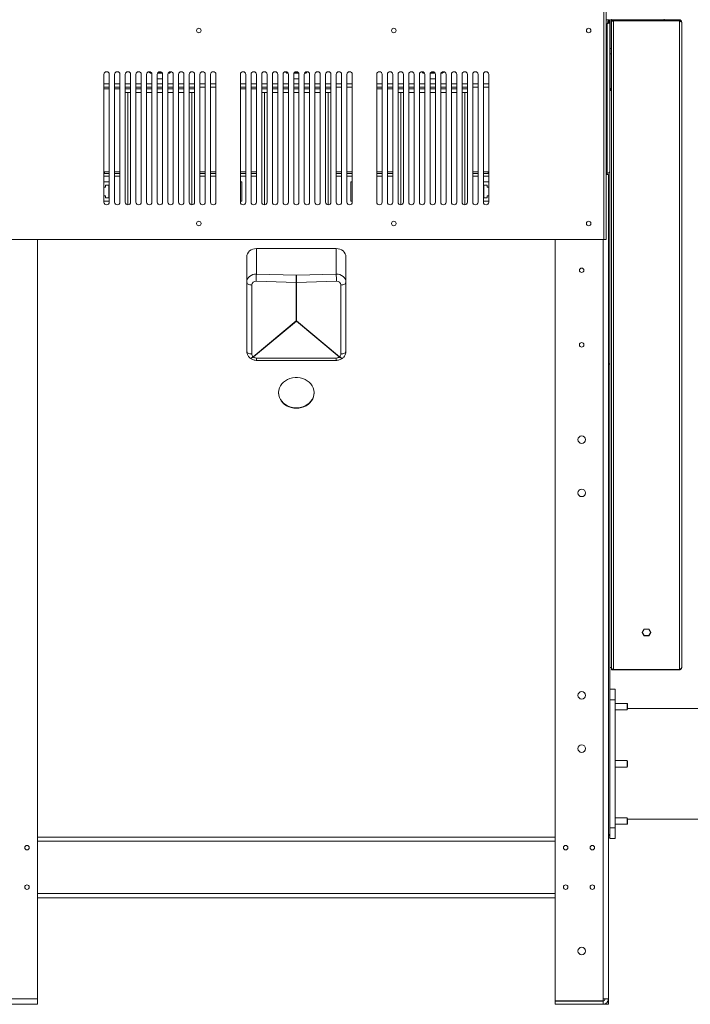
# Model space of a CAD drawing. Units: millimetres. Extents: x 5 to 415, y 0 to 297.
# Drawn here: x 116 to 128, y 193 to 211 of the extents above; entities that cross this region are included whole.
import ezdxf

# ---------------------------------------------------------------- set-up
doc = ezdxf.new("R2010")
doc.units = ezdxf.units.MM

msp = doc.modelspace()

# ---------------------------------------------------------------- linework, layer by layer
at = {"color": 7, "linetype": 'Continuous', "lineweight": 15}
for p, q in [((126.543, 207.219), (126.543, 222.663)), ((126.585, 207.219), (126.585, 222.691)), ((126.638, 211.342), (126.585, 211.342)), ((126.638, 211.342), (126.638, 211.322)), ((126.659, 211.32), (126.639, 211.32)), ((126.659, 211.349), (126.659, 211.32)), ((126.659, 208.527), (126.659, 211.32)), ((126.679, 210.02), (126.679, 211.352)), ((126.685, 211.342), (126.685, 211.33)), ((127.963, 211.342), (126.685, 211.342)), ((127.963, 211.33), (126.685, 211.33)), ((126.685, 211.328), (126.685, 199.17)), ((126.697, 211.328), (126.685, 211.328)), ((126.727, 211.328), (126.727, 211.322)), ((127.963, 211.328), (126.727, 211.328)), ((126.727, 211.322), (126.727, 199.149)), ((127.963, 211.322), (126.727, 211.322)), ((127.679, 211.342), (127.679, 211.352)), ((127.679, 211.328), (127.679, 211.33)), ((127.963, 211.342), (127.963, 211.33)), ((127.963, 211.322), (127.963, 211.328)), ((127.963, 211.322), (127.963, 199.149)), ((128.005, 211.3), (128.005, 199.184)), ((126.609, 211.267), (126.609, 208.457)), ((126.679, 210.802), (126.659, 210.802)), ((126.679, 210.702), (126.659, 210.702)), ((118.013, 210.369), (118.013, 210.359)), ((118.013, 210.359), (118.033, 210.339)), ((118.013, 210.359), (118.043, 210.359)), ((118.183, 210.359), (118.243, 210.359)), ((118.383, 210.359), (118.413, 210.359)), ((118.393, 210.339), (118.413, 210.359)), ((118.413, 210.359), (118.413, 210.369)), ((120.573, 210.369), (120.573, 210.359)), ((120.573, 210.359), (120.593, 210.339)), ((120.573, 210.359), (120.603, 210.359)), ((120.743, 210.359), (120.803, 210.359)), ((120.943, 210.359), (120.973, 210.359)), ((120.953, 210.339), (120.973, 210.359)), ((120.973, 210.359), (120.973, 210.369)), ((123.133, 210.369), (123.133, 210.359)), ((123.133, 210.359), (123.153, 210.339)), ((123.133, 210.359), (123.163, 210.359)), ((123.303, 210.359), (123.363, 210.359)), ((123.503, 210.359), (123.533, 210.359)), ((123.513, 210.339), (123.533, 210.359)), ((123.533, 210.359), (123.533, 210.369)), ((117.163, 210.319), (117.163, 207.919)), ((117.263, 207.919), (117.263, 210.319)), ((117.363, 210.319), (117.363, 207.919)), ((117.463, 207.919), (117.463, 210.319)), ((117.563, 210.319), (117.563, 207.919)), ((117.663, 207.919), (117.663, 210.319)), ((117.763, 210.319), (117.763, 207.919)), ((117.863, 207.919), (117.863, 210.319)), ((117.963, 210.319), (117.963, 207.919)), ((118.059, 210.339), (118.033, 210.339)), ((118.063, 207.919), (118.063, 210.319)), ((118.163, 210.319), (118.163, 207.919)), ((118.163, 210.235), (118.263, 210.235)), ((118.259, 210.339), (118.167, 210.339)), ((118.263, 207.919), (118.263, 210.319)), ((118.363, 210.319), (118.363, 207.919)), ((118.393, 210.339), (118.367, 210.339)), ((118.463, 207.919), (118.463, 210.319)), ((118.563, 210.319), (118.563, 207.919)), ((118.663, 207.919), (118.663, 210.319)), ((118.763, 210.319), (118.763, 207.919)), ((118.863, 207.919), (118.863, 210.319)), ((118.963, 210.319), (118.963, 207.919)), ((119.063, 207.919), (119.063, 210.319)), ((119.163, 210.319), (119.163, 207.919)), ((119.263, 207.919), (119.263, 210.319)), ((119.723, 210.319), (119.723, 207.919)), ((119.823, 207.919), (119.823, 210.319)), ((119.923, 210.319), (119.923, 207.919)), ((120.023, 207.919), (120.023, 210.319)), ((120.123, 210.319), (120.123, 207.919)), ((120.223, 207.919), (120.223, 210.319)), ((120.323, 210.319), (120.323, 207.919)), ((120.423, 207.919), (120.423, 210.319)), ((120.523, 210.319), (120.523, 207.919)), ((120.619, 210.339), (120.593, 210.339)), ((120.623, 207.919), (120.623, 210.319)), ((120.723, 210.319), (120.723, 207.919)), ((120.723, 210.235), (120.823, 210.235)), ((120.819, 210.339), (120.727, 210.339)), ((120.823, 207.919), (120.823, 210.319)), ((120.923, 210.319), (120.923, 207.919)), ((120.953, 210.339), (120.927, 210.339)), ((121.023, 207.919), (121.023, 210.319)), ((121.123, 210.319), (121.123, 207.919)), ((121.223, 207.919), (121.223, 210.319)), ((121.323, 210.319), (121.323, 207.919)), ((121.423, 207.919), (121.423, 210.319)), ((121.523, 210.319), (121.523, 207.919)), ((121.623, 207.919), (121.623, 210.319)), ((121.723, 210.319), (121.723, 207.919)), ((121.823, 207.919), (121.823, 210.319)), ((122.283, 210.319), (122.283, 207.919)), ((122.383, 207.919), (122.383, 210.319)), ((122.483, 210.319), (122.483, 207.919)), ((122.583, 207.919), (122.583, 210.319)), ((122.683, 210.319), (122.683, 207.919)), ((122.783, 207.919), (122.783, 210.319)), ((122.883, 210.319), (122.883, 207.919)), ((122.983, 207.919), (122.983, 210.319)), ((123.083, 210.319), (123.083, 207.919)), ((123.179, 210.339), (123.153, 210.339)), ((123.183, 207.919), (123.183, 210.319)), ((123.283, 210.319), (123.283, 207.919)), ((123.283, 210.235), (123.383, 210.235)), ((123.379, 210.339), (123.287, 210.339)), ((123.383, 207.919), (123.383, 210.319)), ((123.483, 210.319), (123.483, 207.919)), ((123.513, 210.339), (123.487, 210.339)), ((123.583, 207.919), (123.583, 210.319)), ((123.683, 210.319), (123.683, 207.919)), ((123.783, 207.919), (123.783, 210.319)), ((123.883, 210.319), (123.883, 207.919)), ((123.983, 207.919), (123.983, 210.319)), ((124.083, 210.319), (124.083, 207.919)), ((124.183, 207.919), (124.183, 210.319)), ((124.283, 210.319), (124.283, 207.919)), ((124.383, 207.919), (124.383, 210.319)), ((117.263, 210.139), (117.163, 210.139)), ((117.263, 210.079), (117.163, 210.079)), ((117.163, 210.049), (117.263, 210.049)), ((117.463, 210.139), (117.363, 210.139)), ((117.463, 210.079), (117.363, 210.079)), ((117.363, 210.049), (117.463, 210.049)), ((117.663, 210.139), (117.563, 210.139)), ((117.663, 210.079), (117.563, 210.079)), ((117.563, 210.049), (117.663, 210.049)), ((117.863, 210.139), (117.763, 210.139)), ((117.863, 210.079), (117.763, 210.079)), ((117.763, 210.049), (117.863, 210.049)), ((118.063, 210.139), (117.963, 210.139)), ((118.063, 210.079), (117.963, 210.079)), ((117.963, 210.049), (118.063, 210.049)), ((118.263, 210.139), (118.163, 210.139)), ((118.263, 210.079), (118.163, 210.079)), ((118.163, 210.049), (118.263, 210.049)), ((118.463, 210.139), (118.363, 210.139)), ((118.463, 210.079), (118.363, 210.079)), ((118.363, 210.049), (118.463, 210.049)), ((118.663, 210.139), (118.563, 210.139)), ((118.663, 210.079), (118.563, 210.079)), ((118.563, 210.049), (118.663, 210.049)), ((118.863, 210.139), (118.763, 210.139)), ((118.863, 210.079), (118.763, 210.079)), ((118.763, 210.049), (118.863, 210.049)), ((119.063, 210.139), (118.963, 210.139)), ((119.063, 210.079), (118.963, 210.079)), ((119.263, 210.139), (119.163, 210.139)), ((119.263, 210.079), (119.163, 210.079)), ((119.823, 210.139), (119.723, 210.139)), ((119.823, 210.079), (119.723, 210.079)), ((119.723, 210.049), (119.823, 210.049)), ((120.023, 210.139), (119.923, 210.139)), ((120.023, 210.079), (119.923, 210.079)), ((119.923, 210.049), (120.023, 210.049)), ((120.223, 210.139), (120.123, 210.139)), ((120.223, 210.079), (120.123, 210.079)), ((120.123, 210.049), (120.223, 210.049)), ((120.423, 210.139), (120.323, 210.139)), ((120.423, 210.079), (120.323, 210.079)), ((120.323, 210.049), (120.423, 210.049)), ((120.623, 210.139), (120.523, 210.139)), ((120.623, 210.079), (120.523, 210.079)), ((120.523, 210.049), (120.623, 210.049)), ((120.823, 210.139), (120.723, 210.139)), ((120.823, 210.079), (120.723, 210.079)), ((120.723, 210.049), (120.823, 210.049)), ((121.023, 210.139), (120.923, 210.139)), ((121.023, 210.079), (120.923, 210.079)), ((120.923, 210.049), (121.023, 210.049)), ((121.223, 210.139), (121.123, 210.139)), ((121.223, 210.079), (121.123, 210.079)), ((121.123, 210.049), (121.223, 210.049)), ((121.423, 210.139), (121.323, 210.139)), ((121.423, 210.079), (121.323, 210.079)), ((121.323, 210.049), (121.423, 210.049)), ((121.623, 210.139), (121.523, 210.139)), ((121.623, 210.079), (121.523, 210.079)), ((121.823, 210.139), (121.723, 210.139)), ((121.823, 210.079), (121.723, 210.079)), ((122.383, 210.139), (122.283, 210.139)), ((122.383, 210.079), (122.283, 210.079)), ((122.283, 210.049), (122.383, 210.049)), ((122.583, 210.139), (122.483, 210.139)), ((122.583, 210.079), (122.483, 210.079)), ((122.483, 210.049), (122.583, 210.049)), ((122.783, 210.139), (122.683, 210.139)), ((122.783, 210.079), (122.683, 210.079)), ((122.683, 210.049), (122.783, 210.049)), ((122.983, 210.139), (122.883, 210.139)), ((122.983, 210.079), (122.883, 210.079)), ((122.883, 210.049), (122.983, 210.049)), ((123.183, 210.139), (123.083, 210.139)), ((123.183, 210.079), (123.083, 210.079)), ((123.083, 210.049), (123.183, 210.049)), ((123.383, 210.139), (123.283, 210.139)), ((123.383, 210.079), (123.283, 210.079)), ((123.283, 210.049), (123.383, 210.049)), ((123.583, 210.139), (123.483, 210.139)), ((123.583, 210.079), (123.483, 210.079)), ((123.483, 210.049), (123.583, 210.049)), ((123.783, 210.139), (123.683, 210.139)), ((123.783, 210.079), (123.683, 210.079)), ((123.683, 210.049), (123.783, 210.049)), ((123.983, 210.139), (123.883, 210.139)), ((123.983, 210.079), (123.883, 210.079)), ((123.883, 210.049), (123.983, 210.049)), ((124.183, 210.139), (124.083, 210.139)), ((124.183, 210.079), (124.083, 210.079)), ((124.383, 210.139), (124.283, 210.139)), ((124.383, 210.079), (124.283, 210.079)), ((126.659, 210.052), (126.679, 210.052)), ((117.663, 209.978), (117.613, 209.978)), ((117.863, 209.978), (117.763, 209.978)), ((118.063, 209.978), (117.963, 209.978)), ((118.263, 209.978), (118.163, 209.978)), ((118.463, 209.978), (118.363, 209.978)), ((118.663, 209.978), (118.563, 209.978)), ((118.813, 209.978), (118.763, 209.978)), ((120.223, 209.978), (120.173, 209.978)), ((120.423, 209.978), (120.323, 209.978)), ((120.623, 209.978), (120.523, 209.978)), ((120.823, 209.978), (120.723, 209.978)), ((121.023, 209.978), (120.923, 209.978)), ((121.223, 209.978), (121.123, 209.978)), ((121.373, 209.978), (121.323, 209.978)), ((122.783, 209.978), (122.733, 209.978)), ((122.983, 209.978), (122.883, 209.978)), ((123.183, 209.978), (123.083, 209.978)), ((123.383, 209.978), (123.283, 209.978)), ((123.583, 209.978), (123.483, 209.978)), ((123.783, 209.978), (123.683, 209.978)), ((123.933, 209.978), (123.883, 209.978)), ((126.659, 208.527), (126.659, 204.882)), ((117.163, 208.481), (117.173, 208.481)), ((117.173, 208.461), (117.163, 208.461)), ((117.163, 208.459), (117.263, 208.459)), ((117.173, 208.481), (117.173, 208.461)), ((117.363, 208.459), (117.463, 208.459)), ((118.963, 208.459), (119.063, 208.459)), ((119.163, 208.459), (119.263, 208.459)), ((119.723, 208.459), (119.823, 208.459)), ((119.923, 208.459), (120.023, 208.459)), ((121.523, 208.459), (121.623, 208.459)), ((121.723, 208.459), (121.823, 208.459)), ((122.283, 208.459), (122.383, 208.459)), ((122.483, 208.459), (122.583, 208.459)), ((124.083, 208.459), (124.183, 208.459)), ((124.283, 208.459), (124.383, 208.459)), ((124.373, 208.461), (124.373, 208.481)), ((124.373, 208.481), (124.383, 208.481)), ((124.383, 208.461), (124.373, 208.461)), ((126.585, 208.457), (126.609, 208.457)), ((126.585, 208.441), (126.629, 208.441)), ((126.629, 192.961), (126.629, 208.441)), ((117.163, 208.299), (117.263, 208.299)), ((117.193, 208.199), (117.163, 208.199)), ((117.193, 208.239), (117.193, 208.199)), ((117.253, 208.239), (117.193, 208.239)), ((117.253, 207.999), (117.253, 208.239)), ((119.723, 208.299), (119.753, 208.299)), ((119.753, 208.299), (119.753, 207.939)), ((121.823, 208.299), (121.793, 208.299)), ((121.793, 208.299), (121.793, 207.939)), ((124.383, 208.299), (124.283, 208.299)), ((124.293, 207.999), (124.293, 208.239)), ((124.293, 208.239), (124.353, 208.239)), ((124.353, 208.239), (124.353, 208.199)), ((124.353, 208.199), (124.383, 208.199)), ((117.163, 208.039), (117.193, 208.039)), ((117.193, 208.039), (117.193, 207.999)), ((117.193, 207.999), (117.253, 207.999)), ((124.353, 207.999), (124.293, 207.999)), ((124.383, 208.039), (124.353, 208.039)), ((124.353, 208.039), (124.353, 207.999)), ((117.263, 207.939), (117.163, 207.939)), ((119.753, 207.939), (119.723, 207.939)), ((121.793, 207.939), (121.823, 207.939)), ((124.283, 207.939), (124.383, 207.939)), ((115.003, 207.219), (126.543, 207.219)), ((115.917, 192.961), (115.917, 207.219)), ((125.629, 207.219), (125.629, 192.923)), ((126.585, 207.219), (126.543, 207.219)), ((120.025, 207.049), (120.025, 206.57)), ((120.025, 207.049), (121.521, 207.049)), ((121.521, 206.57), (121.521, 207.049)), ((119.843, 206.415), (119.843, 206.891)), ((121.703, 206.891), (121.703, 206.415)), ((120.025, 206.57), (120.773, 206.546)), ((120.773, 206.546), (121.521, 206.57)), ((119.843, 205.12), (119.843, 206.415)), ((119.937, 206.365), (119.937, 205.07)), ((120.767, 206.41), (120.019, 206.434)), ((120.767, 205.691), (120.767, 206.41)), ((121.527, 206.434), (120.779, 206.41)), ((120.779, 206.41), (120.779, 205.691)), ((121.609, 205.07), (121.609, 206.365)), ((121.703, 206.415), (121.703, 205.12)), ((119.961, 205.019), (120.767, 205.691)), ((120.773, 205.685), (119.967, 205.013)), ((121.579, 205.013), (120.773, 205.685)), ((120.779, 205.691), (121.585, 205.019)), ((120.025, 204.993), (121.521, 204.993)), ((120.025, 204.949), (121.521, 204.949)), ((126.639, 204.882), (126.629, 204.882)), ((126.639, 204.882), (126.659, 204.882)), ((126.659, 196.051), (126.659, 204.882)), ((127.262, 199.841), (127.304, 199.903)), ((127.304, 199.78), (127.262, 199.841)), ((127.264, 199.844), (127.304, 199.786)), ((127.304, 199.903), (127.386, 199.903)), ((127.386, 199.903), (127.428, 199.841)), ((127.386, 199.786), (127.426, 199.844)), ((127.428, 199.841), (127.386, 199.78)), ((127.304, 199.786), (127.304, 199.78)), ((127.304, 199.786), (127.386, 199.786)), ((127.386, 199.78), (127.304, 199.78)), ((127.386, 199.786), (127.386, 199.78)), ((126.685, 199.185), (126.659, 199.185)), ((126.685, 199.142), (126.685, 199.154)), ((126.7, 199.154), (126.685, 199.154)), ((127.963, 199.142), (126.685, 199.142)), ((127.963, 199.149), (126.727, 199.149)), ((127.963, 199.142), (127.963, 199.149)), ((126.659, 198.775), (126.759, 198.775)), ((126.759, 198.775), (126.759, 198.575)), ((126.759, 198.575), (126.659, 198.575)), ((126.759, 196.175), (126.759, 198.575)), ((126.979, 198.509), (126.759, 198.509)), ((126.759, 198.389), (126.979, 198.389)), ((126.989, 198.499), (126.979, 198.509)), ((126.979, 198.426), (126.979, 198.509)), ((126.979, 198.389), (126.979, 198.426)), ((126.979, 198.389), (126.989, 198.399)), ((126.989, 198.429), (126.989, 198.499)), ((126.989, 198.429), (126.989, 198.399)), ((128.659, 198.415), (126.989, 198.415)), ((126.979, 197.435), (126.759, 197.435)), ((126.989, 197.425), (126.979, 197.435)), ((126.979, 197.315), (126.979, 197.435)), ((126.989, 197.425), (126.989, 197.325)), ((126.759, 197.315), (126.979, 197.315)), ((126.979, 197.315), (126.989, 197.325)), ((126.989, 197.325), (126.989, 197.325)), ((126.979, 196.361), (126.759, 196.361)), ((126.989, 196.351), (126.979, 196.361)), ((126.979, 196.241), (126.979, 196.361)), ((126.989, 196.351), (126.989, 196.251)), ((126.989, 196.335), (128.659, 196.335)), ((126.659, 196.175), (126.759, 196.175)), ((126.759, 196.241), (126.979, 196.241)), ((126.759, 196.175), (126.759, 195.975)), ((126.979, 196.241), (126.989, 196.251)), ((125.629, 196.001), (115.917, 196.001)), ((126.629, 196.001), (126.659, 196.001)), ((126.659, 195.975), (126.659, 196.049)), ((126.759, 195.975), (126.659, 195.975)), ((115.917, 194.861), (125.629, 194.861)), ((115.017, 192.961), (115.917, 192.961)), ((115.017, 192.861), (115.917, 192.861)), ((115.917, 192.961), (115.917, 192.861)), ((126.529, 192.923), (125.629, 192.923)), ((125.629, 192.923), (125.629, 192.921)), ((125.629, 192.861), (125.629, 192.921)), ((126.529, 192.921), (125.629, 192.921)), ((126.529, 192.861), (125.629, 192.861)), ((126.629, 192.961), (126.529, 192.961)), ((126.529, 192.961), (126.529, 192.923)), ((126.529, 192.861), (126.529, 192.921)), ((126.629, 192.861), (126.529, 192.861)), ((126.629, 192.921), (126.621, 192.921)), ((126.622, 192.923), (126.629, 192.923)), ((126.629, 192.961), (126.629, 192.923)), ((126.629, 192.861), (126.629, 192.921))]:
    msp.add_line(p, q, dxfattribs=at)
at = {"color": 8, "linetype": 'Continuous', "lineweight": 15}
for p, q in [((126.609, 211.267), (126.585, 211.267)), ((117.563, 209.978), (117.613, 209.978)), ((117.613, 209.978), (117.613, 207.869)), ((118.813, 209.978), (118.863, 209.978)), ((118.813, 207.869), (118.813, 209.978)), ((120.123, 209.978), (120.173, 209.978)), ((120.173, 209.978), (120.173, 207.869)), ((121.373, 209.978), (121.423, 209.978)), ((121.373, 207.869), (121.373, 209.978)), ((122.683, 209.978), (122.733, 209.978)), ((122.733, 209.978), (122.733, 207.869)), ((123.933, 209.978), (123.983, 209.978)), ((123.933, 207.869), (123.933, 209.978)), ((117.263, 208.489), (117.163, 208.489)), ((117.163, 208.409), (117.263, 208.409)), ((117.463, 208.489), (117.363, 208.489)), ((117.363, 208.409), (117.463, 208.409)), ((119.063, 208.489), (118.963, 208.489)), ((118.963, 208.409), (119.063, 208.409)), ((119.263, 208.489), (119.163, 208.489)), ((119.163, 208.409), (119.263, 208.409)), ((119.823, 208.489), (119.723, 208.489)), ((119.723, 208.409), (119.823, 208.409)), ((120.023, 208.489), (119.923, 208.489)), ((119.923, 208.409), (120.023, 208.409)), ((121.623, 208.489), (121.523, 208.489)), ((121.523, 208.409), (121.623, 208.409)), ((121.823, 208.489), (121.723, 208.489)), ((121.723, 208.409), (121.823, 208.409)), ((122.383, 208.489), (122.283, 208.489)), ((122.283, 208.409), (122.383, 208.409)), ((122.583, 208.489), (122.483, 208.489)), ((122.483, 208.409), (122.583, 208.409)), ((124.183, 208.489), (124.083, 208.489)), ((124.083, 208.409), (124.183, 208.409)), ((124.383, 208.489), (124.283, 208.489)), ((124.283, 208.409), (124.383, 208.409)), ((126.599, 208.441), (126.599, 208.457)), ((126.529, 192.961), (126.529, 207.219)), ((120.025, 204.993), (120.025, 204.949)), ((121.521, 204.993), (121.521, 204.949)), ((126.629, 196.031), (126.659, 196.031)), ((125.629, 195.921), (115.917, 195.921)), ((115.917, 194.941), (125.629, 194.941))]:
    msp.add_line(p, q, dxfattribs=at)
at = {"color": 7, "linetype": 'Continuous', "lineweight": 15, "flags": 128}
for points in [[(126.625, 211.289), (126.621, 211.29), (126.616, 211.291)], [(126.632, 211.299), (126.628, 211.3), (126.621, 211.301)], [(119.843, 206.891), (119.847, 206.922), (119.857, 206.952), (119.874, 206.979), (119.896, 207.003), (119.924, 207.022), (119.955, 207.037), (119.99, 207.046), (120.025, 207.049)], [(121.521, 207.049), (121.557, 207.046), (121.591, 207.037), (121.622, 207.022), (121.65, 207.003), (121.672, 206.979), (121.689, 206.952), (121.7, 206.922), (121.703, 206.891)], [(119.937, 206.365), (119.918, 206.367), (119.9, 206.37), (119.884, 206.375), (119.87, 206.381), (119.859, 206.389), (119.85, 206.397), (119.845, 206.406), (119.843, 206.415)], [(121.703, 206.415), (121.701, 206.406), (121.696, 206.397), (121.688, 206.389), (121.676, 206.381), (121.662, 206.375), (121.646, 206.37), (121.628, 206.367), (121.609, 206.365)], [(119.937, 205.07), (119.918, 205.071), (119.9, 205.075), (119.884, 205.079), (119.87, 205.086), (119.859, 205.093), (119.85, 205.101), (119.845, 205.11), (119.843, 205.12)], [(121.703, 205.12), (121.701, 205.11), (121.696, 205.101), (121.688, 205.093), (121.676, 205.086), (121.662, 205.079), (121.646, 205.075), (121.628, 205.071), (121.609, 205.07)], [(120.773, 204.05), (120.822, 204.053), (120.869, 204.062), (120.914, 204.077), (120.957, 204.098), (120.995, 204.124), (121.029, 204.154), (121.057, 204.188), (121.08, 204.226), (121.095, 204.265), (121.104, 204.307), (121.106, 204.349), (121.101, 204.391), (121.088, 204.431), (121.069, 204.47), (121.044, 204.506), (121.013, 204.539), (120.977, 204.567), (120.936, 204.59), (120.892, 204.608), (120.845, 204.62), (120.797, 204.626), (120.749, 204.626), (120.701, 204.62), (120.654, 204.608), (120.61, 204.59), (120.57, 204.567), (120.533, 204.539), (120.502, 204.506), (120.477, 204.47), (120.458, 204.431), (120.446, 204.391), (120.44, 204.349), (120.442, 204.307), (120.451, 204.265), (120.467, 204.226), (120.489, 204.188), (120.517, 204.154), (120.551, 204.124), (120.589, 204.098), (120.632, 204.077), (120.677, 204.062), (120.725, 204.053), (120.773, 204.05)], [(121.106, 204.343), (121.106, 204.338), (121.101, 204.296), (121.088, 204.255), (121.069, 204.217), (121.044, 204.181), (121.013, 204.148), (120.977, 204.12), (120.936, 204.097), (120.892, 204.079), (120.845, 204.067), (120.797, 204.061), (120.749, 204.061), (120.701, 204.067), (120.654, 204.079), (120.61, 204.097), (120.57, 204.12), (120.533, 204.148), (120.502, 204.181), (120.477, 204.217), (120.458, 204.255), (120.446, 204.296), (120.44, 204.338), (120.44, 204.343)], [(126.727, 199.149), (126.719, 199.149), (126.711, 199.15), (126.704, 199.152), (126.697, 199.155), (126.692, 199.158), (126.688, 199.162), (126.686, 199.166), (126.685, 199.17)]]:
    msp.add_lwpolyline(points, dxfattribs=at)
at = {"color": 8, "linetype": 'Continuous', "lineweight": 15, "flags": 128}
for points in [[(119.961, 205.019), (119.947, 205.009), (119.935, 205), (119.924, 204.995), (119.914, 204.992), (119.906, 204.992), (119.9, 204.994), (119.9, 204.994)], [(119.967, 205.013), (119.954, 205.003), (119.941, 204.995), (119.929, 204.99), (119.918, 204.988), (119.909, 204.989), (119.903, 204.992)], [(121.643, 204.992), (121.637, 204.989), (121.628, 204.988), (121.617, 204.99), (121.605, 204.995), (121.592, 205.003), (121.579, 205.013)], [(121.646, 204.994), (121.64, 204.992), (121.632, 204.992), (121.623, 204.995), (121.611, 205), (121.599, 205.009), (121.585, 205.019)]]:
    msp.add_lwpolyline(points, dxfattribs=at)
at = {"color": 7, "linetype": 'Continuous', "lineweight": 15}
for centre, radius in [((118.944, 211.141), 0.042), ((122.602, 211.141), 0.042), ((126.259, 211.141), 0.042), ((118.944, 207.519), 0.042), ((122.602, 207.519), 0.042), ((126.259, 207.519), 0.042), ((126.129, 206.641), 0.042), ((126.129, 205.241), 0.042), ((126.129, 203.461), 0.07), ((126.129, 202.461), 0.07), ((126.129, 198.661), 0.07), ((126.129, 197.661), 0.07), ((115.717, 195.801), 0.042), ((125.829, 195.801), 0.042), ((126.329, 195.801), 0.042), ((115.717, 195.061), 0.042), ((125.829, 195.061), 0.042), ((126.329, 195.061), 0.042), ((126.129, 193.861), 0.07)]:
    msp.add_circle(centre, radius, dxfattribs=at)
for centre, radius, start, end in [((117.213, 210.319), 0.05, 0, 180), ((117.413, 210.319), 0.05, 0, 180), ((117.613, 210.319), 0.05, 0, 180), ((117.813, 210.319), 0.05, 0, 180), ((118.013, 210.319), 0.05, 0, 180), ((118.213, 210.319), 0.05, 0, 180), ((118.413, 210.319), 0.05, 0, 180), ((118.613, 210.319), 0.05, 0, 180), ((118.813, 210.319), 0.05, 0, 180), ((119.013, 210.319), 0.05, 0, 180), ((119.213, 210.319), 0.05, 0, 180), ((119.773, 210.319), 0.05, 0, 180), ((119.973, 210.319), 0.05, 0, 180), ((120.173, 210.319), 0.05, 0, 180), ((120.373, 210.319), 0.05, 0, 180), ((120.573, 210.319), 0.05, 0, 180), ((120.773, 210.319), 0.05, 0, 180), ((120.973, 210.319), 0.05, 0, 180), ((121.173, 210.319), 0.05, 0, 180), ((121.373, 210.319), 0.05, 0, 180), ((121.573, 210.319), 0.05, 0, 180), ((121.773, 210.319), 0.05, 0, 180), ((122.333, 210.319), 0.05, 0, 180), ((122.533, 210.319), 0.05, 0, 180), ((122.733, 210.319), 0.05, 0, 180), ((122.933, 210.319), 0.05, 0, 180), ((123.133, 210.319), 0.05, 0, 180), ((123.333, 210.319), 0.05, 0, 180), ((123.533, 210.319), 0.05, 0, 180), ((123.733, 210.319), 0.05, 0, 180), ((123.933, 210.319), 0.05, 0, 180), ((124.133, 210.319), 0.05, 0, 180), ((124.333, 210.319), 0.05, 0, 180), ((126.709, 210.052), 0.05, 180, 241.3146), ((117.213, 207.919), 0.05, 180, 0), ((117.413, 207.919), 0.05, 180, 0), ((117.613, 207.919), 0.05, 180, 0), ((117.813, 207.919), 0.05, 180, 0), ((118.013, 207.919), 0.05, 180, 0), ((118.213, 207.919), 0.05, 180, 0), ((118.413, 207.919), 0.05, 180, 0), ((118.613, 207.919), 0.05, 180, 0), ((118.813, 207.919), 0.05, 180, 0), ((119.013, 207.919), 0.05, 180, 0), ((119.213, 207.919), 0.05, 180, 0), ((119.773, 207.919), 0.05, 180, 0), ((119.973, 207.919), 0.05, 180, 0), ((120.173, 207.919), 0.05, 180, 0), ((120.373, 207.919), 0.05, 180, 0), ((120.573, 207.919), 0.05, 180, 0), ((120.773, 207.919), 0.05, 180, 0), ((120.973, 207.919), 0.05, 180, 0), ((121.173, 207.919), 0.05, 180, 0), ((121.373, 207.919), 0.05, 180, 0), ((121.573, 207.919), 0.05, 180, 0), ((121.773, 207.919), 0.05, 180, 0), ((122.333, 207.919), 0.05, 180, 0), ((122.533, 207.919), 0.05, 180, 0), ((122.733, 207.919), 0.05, 180, 0), ((122.933, 207.919), 0.05, 180, 0), ((123.133, 207.919), 0.05, 180, 0), ((123.333, 207.919), 0.05, 180, 0), ((123.533, 207.919), 0.05, 180, 0), ((123.733, 207.919), 0.05, 180, 0), ((123.933, 207.919), 0.05, 180, 0), ((124.133, 207.919), 0.05, 180, 0), ((124.333, 207.919), 0.05, 180, 0), ((121.345, 206.44), 1.327, 174.3477, 180.2522), ((122.094, 206.415), 1.327, 174.3475, 180.2504), ((119.452, 206.415), 1.327, 359.7492, 5.6509), ((120.2, 206.44), 1.327, 359.7492, 5.6509), ((120.773, 206.61), 0.2, 268.1586, 271.8414), ((120.773, 205.891), 0.2, 268.1586, 271.8414), ((120.908, 205.847), 0.211, 227.9552, 230.2734), ((120.638, 205.848), 0.212, 309.7442, 312.0482), ((119.967, 205.069), 0.1, 228.0672, 230.1798), ((120.102, 205.176), 0.212, 227.9518, 230.2558), ((121.444, 205.176), 0.212, 309.7442, 312.0482), ((121.579, 205.069), 0.1, 309.8202, 311.9328), ((126.529, 192.961), 0.04, 270, 0), ((126.529, 192.961), 0.1, 270, 0)]:
    msp.add_arc(centre, radius, start, end, dxfattribs=at)
for centre, major_axis, ratio, start_param, end_param in [((126.609, 208.527), (0, 0.07), 0.714286, 3.141593, 4.712389), ((120.025, 206.413), (0.182, -0.011), 0.865296, 1.620932, 3.191728), ((121.521, 206.413), (0.182, 0.011), 0.865296, 6.23305, 7.803846), ((120.019, 206.363), (0.0815, -0.0104), 0.862479, 1.680294, 3.25109), ((121.527, 206.363), (0.0815, 0.0104), 0.862479, 6.173688, 7.744484), ((120.019, 205.067), (0.0815, -0.0104), 0.862479, 3.25109, 4.036488), ((120.025, 205.062), (0.082, 0), 0.833767, 3.926991, 4.712389), ((121.521, 205.062), (0.082, 0), 0.833767, 4.712389, 5.497787), ((121.527, 205.067), (0.0815, 0.0104), 0.862479, 5.38829, 6.173688), ((126.609, 204.882), (0.05, 0), 0.2, 5.123906, 6.283185)]:
    msp.add_ellipse(centre, major_axis=major_axis, ratio=ratio, start_param=start_param, end_param=end_param, dxfattribs=at)
for points, knots in [([(126.638, 211.342), (126.636, 211.341), (126.633, 211.34), (126.628, 211.331), (126.623, 211.317), (126.619, 211.3), (126.614, 211.282), (126.611, 211.272), (126.609, 211.267)], [0, 0, 0, 0, 0.166986, 0.333993, 0.501015, 0.668016, 0.835035, 1, 1, 1, 1]), ([(126.609, 211.267), (126.616, 211.269), (126.629, 211.275), (126.645, 211.288), (126.657, 211.303), (126.658, 211.315), (126.659, 211.32)], [0, 0, 0, 0, 0.249988, 0.499998, 0.750003, 1, 1, 1, 1]), ([(126.609, 211.277), (126.613, 211.279), (126.621, 211.284), (126.631, 211.295), (126.638, 211.307), (126.639, 211.316), (126.639, 211.32)], [0, 0, 0, 0, 0.249994, 0.499996, 0.749999, 1, 1, 1, 1]), ([(126.638, 211.322), (126.636, 211.321), (126.633, 211.321), (126.628, 211.315), (126.623, 211.307), (126.619, 211.298), (126.617, 211.293), (126.616, 211.292)], [0, 0, 0, 0, 0.199086, 0.435237, 0.671435, 0.907625, 1, 1, 1, 1]), ([(126.685, 211.328), (126.686, 211.327), (126.687, 211.324), (126.694, 211.321), (126.706, 211.319), (126.717, 211.32), (126.725, 211.321), (126.727, 211.322)], [0, 0, 0, 0, 0.221991, 0.444016, 0.666028, 0.888058, 1, 1, 1, 1]), ([(126.697, 211.328), (126.697, 211.327), (126.698, 211.326), (126.704, 211.325), (126.713, 211.325), (126.721, 211.326), (126.726, 211.327), (126.727, 211.328)], [0, 0, 0, 0, 0.228768, 0.457626, 0.686469, 0.91534, 1, 1, 1, 1]), ([(128.005, 211.3), (128.004, 211.306), (128.003, 211.317), (127.992, 211.332), (127.977, 211.34), (127.967, 211.341), (127.963, 211.342)], [0, 0, 0, 0, 0.26943, 0.538826, 0.808644, 1, 1, 1, 1]), ([(127.991, 211.307), (127.991, 211.31), (127.989, 211.317), (127.98, 211.326), (127.97, 211.329), (127.964, 211.33), (127.963, 211.33)], [0, 0, 0, 0, 0.171308, 0.549314, 0.928294, 1, 1, 1, 1]), ([(127.963, 211.328), (127.968, 211.324), (127.974, 211.318), (127.978, 211.315), (127.979, 211.315)], [0, 0, 0, 0, 0.856846, 1, 1, 1, 1]), ([(127.963, 211.322), (127.969, 211.318), (127.981, 211.311), (127.995, 211.305), (128.004, 211.302), (128.005, 211.3), (128.005, 211.3)], [0, 0, 0, 0, 0.269424, 0.538851, 0.808634, 1, 1, 1, 1]), ([(127.995, 211.305), (127.993, 211.307), (127.987, 211.309), (127.982, 211.313), (127.979, 211.314)], [0, 0, 0, 0, 0.4933909, 1, 1, 1, 1]), ([(119.843, 205.12), (119.843, 205.111), (119.844, 205.091), (119.853, 205.062), (119.866, 205.033), (119.883, 205.011), (119.895, 204.999), (119.9, 204.994)], [0, 0, 0, 0, 0.189903, 0.413618, 0.637048, 0.861666, 1, 1, 1, 1]), ([(121.646, 204.994), (121.652, 205), (121.666, 205.014), (121.684, 205.04), (121.697, 205.071), (121.702, 205.098), (121.703, 205.114), (121.703, 205.12)], [0, 0, 0, 0, 0.177071, 0.415814, 0.65288, 0.886357, 1, 1, 1, 1]), ([(119.903, 204.992), (119.91, 204.987), (119.925, 204.975), (119.952, 204.962), (119.984, 204.952), (120.009, 204.949), (120.022, 204.949), (120.025, 204.949)], [0, 0, 0, 0, 0.190139, 0.439369, 0.691497, 0.937717, 1, 1, 1, 1]), ([(121.521, 204.949), (121.529, 204.949), (121.549, 204.95), (121.579, 204.956), (121.611, 204.969), (121.631, 204.982), (121.641, 204.99), (121.643, 204.992)], [0, 0, 0, 0, 0.179831, 0.441103, 0.704658, 0.946063, 1, 1, 1, 1]), ([(128.005, 199.184), (128.005, 199.18), (128.004, 199.173), (127.996, 199.164), (127.985, 199.156), (127.973, 199.151), (127.966, 199.149), (127.963, 199.149)], [0, 0, 0, 0, 0.221058, 0.442166, 0.663228, 0.884317, 1, 1, 1, 1]), ([(127.963, 199.142), (127.968, 199.142), (127.978, 199.143), (127.991, 199.151), (128, 199.162), (128.005, 199.174), (128.005, 199.181), (128.005, 199.184)], [0, 0, 0, 0, 0.221088, 0.442146, 0.663229, 0.884315, 1, 1, 1, 1]), ([(126.657, 196.051), (126.656, 196.051), (126.655, 196.051), (126.649, 196.051), (126.641, 196.05), (126.634, 196.05), (126.63, 196.05), (126.629, 196.05)], [0, 0, 0, 0, 0.174674, 0.521967, 0.721722, 0.937679, 1, 1, 1, 1])]:
    msp.add_open_spline(points, degree=3, knots=knots, dxfattribs=at)

doc.saveas('drawing.dxf')
